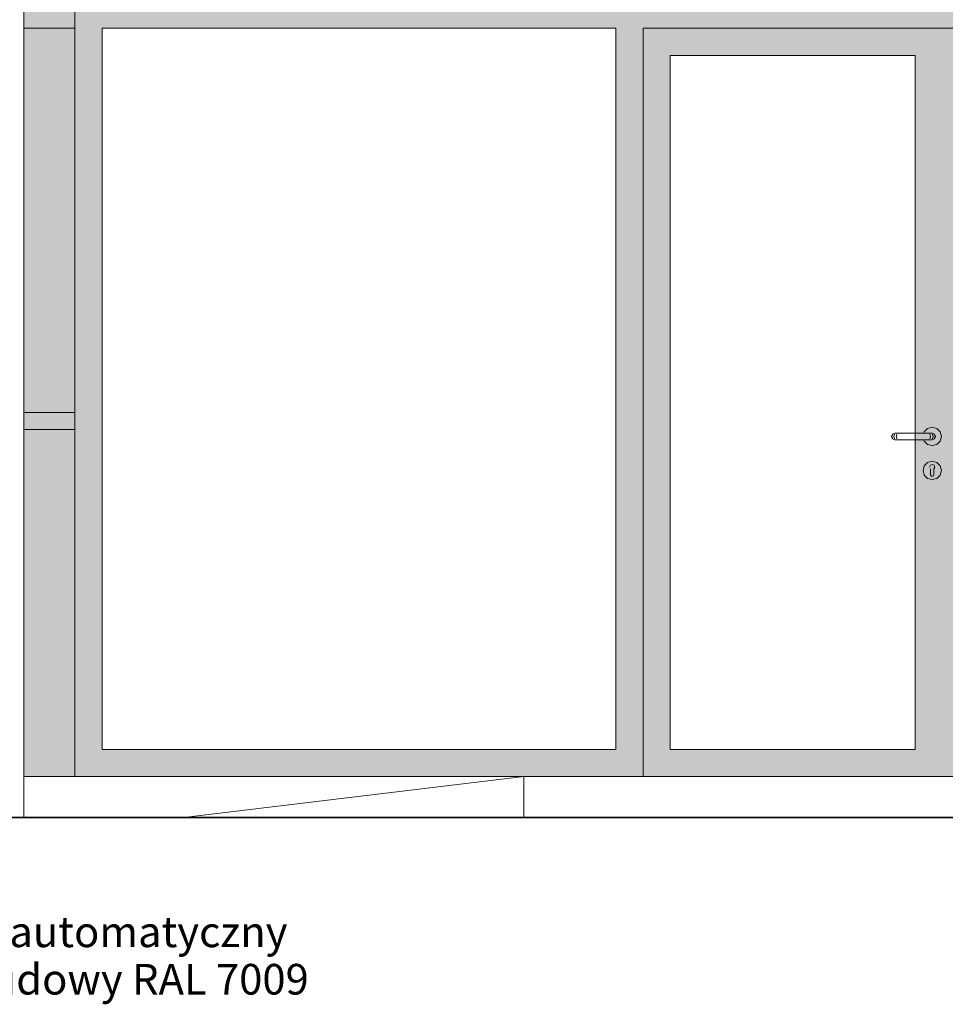
# Model space of a CAD drawing. Units: millimetres. Extents: x -142607 to 200393, y 17743 to 109443.
# Drawn here: x 51656 to 54377, y 86854 to 89748 of the extents above; entities that cross this region are included whole.
import ezdxf

# ---------------------------------------------------------------- set-up
doc = ezdxf.new("R2010")
doc.units = ezdxf.units.MM
doc.header["$MEASUREMENT"] = 0
for name, color, linetype in [('232-Powierzchnia do malowania', 7, 'Continuous'), ('830-Teksty Etykiety', 7, 'Continuous'), ('912-Linie 2d', 7, 'Continuous')]:
    doc.layers.add(name, color=color, linetype=linetype)
doc.styles.add('GENERATED_STYLE_2', font='txt')

# ---------------------------------------------------------------- blocks, each defined once
blk = doc.blocks.new('Etykieta_15', base_point=(50973.9, 87621))
at = {"layer": '830-Teksty Etykiety', "linetype": 'Continuous', "lineweight": 15, "true_color": 0x4d959b}
blk.add_hatch(color=135, dxfattribs=at).paths.add_polyline_path([(50973.9, 87621), (50948.9, 87527.7), (50998.9, 87527.7)])
at = {"layer": '830-Teksty Etykiety', "color": 135, "linetype": 'Continuous', "lineweight": 15, "true_color": 0x4d959b}
for p, q in [((50973.9, 87621), (50948.9, 87527.7)), ((50973.9, 87621), (50998.9, 87527.7)), ((50998.9, 87527.7), (50948.9, 87527.7)), ((50973.9, 87527.7), (50973.9, 87005.3)), ((50973.9, 87005.3), (51073.9, 87005.3))]:
    blk.add_line(p, q, dxfattribs=at)
at = {"layer": '830-Teksty Etykiety', "color": 135, "lineweight": 15, "true_color": 0x4d959b, "insert": (51792.9, 86997.4), "char_height": 90, "attachment_point": 5, "line_spacing_factor": 0.928375, "style": 'GENERATED_STYLE_2'}
blk.add_mtext('\\A1;{\\pqc;\\fArial|b0|i0|c0|p38;Szlaban automatyczny\\P\\pqr;\\fArial|b0|i0|c0|p38;kolor obudowy \\fArial|b0|i0|c0|p38;\\c11044443;RAL 7009}', dxfattribs=at)

msp = doc.modelspace()

# ---------------------------------------------------------------- hatches: boundary and pattern name
at = {"layer": '232-Powierzchnia do malowania', "linetype": 'Continuous', "lineweight": 0, "true_color": 0x8aac95}
msp.add_hatch(color=253, dxfattribs=at).paths.add_polyline_path([(51668, 88543.4), (51818, 88543.4), (51818, 90333.4), (51698, 90333.4), (51698, 90933.4), (51818, 90933.4), (51818, 91633.4), (51668, 91633.4)])
at = {"layer": '232-Powierzchnia do malowania', "linetype": 'Continuous', "lineweight": 0}
h = msp.add_hatch(color=8, dxfattribs=at)
h.paths.add_polyline_path([(51818, 90333.4), (51898, 90333.4), (51898, 89803.4), (53408, 89803.4), (53408, 90333.4), (53488, 90333.4), (53488, 89803.4), (55288, 89803.4), (55288, 90333.4), (55368, 90333.4), (55368, 87523.4), (51818, 87523.4)])
h.paths.add_polyline_path([(51898, 89723.4), (51898, 87603.4), (53408, 87603.4), (53408, 89723.4)], flags=0)
h.paths.add_polyline_path([(54488, 87603.4), (55208, 87603.4), (55208, 89643.4), (54488, 89643.4)], flags=0)
h.paths.add_polyline_path([(53568, 89643.4), (54288, 89643.4), (54288, 87603.4), (53568, 87603.4)], flags=0)
at = {"layer": '232-Powierzchnia do malowania', "linetype": 'Continuous', "lineweight": 0, "true_color": 0x6aac80}
msp.add_hatch(color=103, dxfattribs=at).paths.add_polyline_path([(51818, 87523.4), (51818, 88543.4), (51668, 88543.4), (51668, 87523.4)])

# ---------------------------------------------------------------- linework, layer by layer
at = {"layer": '232-Powierzchnia do malowania', "color": 252, "linetype": 'Continuous', "lineweight": 15, "true_color": 0x919191, "flags": 128}
for points in [[(51668, 88543.4), (51818, 88543.4), (51818, 90333.4), (51698, 90333.4), (51698, 90933.4), (51818, 90933.4), (51818, 91633.4), (51668, 91633.4)], [(51818, 90333.4), (51898, 90333.4), (51898, 89803.4), (53408, 89803.4), (53408, 90333.4), (53488, 90333.4), (53488, 89803.4), (55288, 89803.4), (55288, 90333.4), (55368, 90333.4), (55368, 87523.4), (51818, 87523.4)], [(51898, 89723.4), (51898, 87603.4), (53408, 87603.4), (53408, 89723.4)], [(53568, 89643.4), (54288, 89643.4), (54288, 87603.4), (53568, 87603.4)], [(51818, 87523.4), (51818, 88543.4), (51668, 88543.4), (51668, 87523.4)]]:
    msp.add_lwpolyline(points, close=True, dxfattribs=at)
at = {"layer": '912-Linie 2d', "color": 142, "linetype": 'Continuous', "lineweight": 15, "true_color": 0x008fd5}
for p, q in [((51668, 91633.4), (51668, 87403.4)), ((51818, 87523.4), (51818, 90333.4)), ((51668, 89723.4), (51818, 89723.4)), ((51898, 89723.4), (51898, 87603.4)), ((53408, 89723.4), (51898, 89723.4)), ((53408, 87603.4), (53408, 89723.4)), ((55288, 89723.4), (53488, 89723.4)), ((53488, 89723.4), (53488, 87523.4)), ((53568, 87603.4), (53568, 89643.4)), ((53568, 89643.4), (54288, 89643.4)), ((54288, 89643.4), (54288, 88533.4)), ((51668, 88593.4), (51818, 88593.4)), ((51818, 88543.4), (51668, 88543.4)), ((54314.6, 88536.9), (54324.5, 88546.8)), ((54324.5, 88546.8), (54338, 88550.4)), ((54338, 88550.4), (54351.5, 88546.8)), ((54351.5, 88546.8), (54361.4, 88536.9)), ((54220.9, 88530.5), (54218, 88523.4)), ((54218, 88523.4), (54220.9, 88516.3)), ((54222.5, 88530.5), (54219.7, 88523.4)), ((54219.7, 88523.4), (54222.5, 88516.3)), ((54228, 88533.4), (54220.9, 88530.5)), ((54220.9, 88516.3), (54228, 88513.4)), ((54227.3, 88530.5), (54225.2, 88523.4)), ((54225.2, 88523.4), (54227.3, 88516.3)), ((54229.2, 88533.4), (54228, 88533.4)), ((54229.2, 88513.4), (54228, 88513.4)), ((54232.4, 88533.4), (54229.2, 88533.4)), ((54232.4, 88513.4), (54229.2, 88513.4)), ((54237.3, 88533.4), (54232.4, 88533.4)), ((54237.3, 88513.4), (54232.4, 88513.4)), ((54234.5, 88530.5), (54233.4, 88523.4)), ((54233.4, 88523.4), (54234.5, 88516.3)), ((54243, 88533.4), (54237.3, 88533.4)), ((54243, 88513.4), (54237.3, 88513.4)), ((54323, 88533.4), (54243, 88533.4)), ((54323, 88513.4), (54243, 88513.4)), ((54288, 88513.4), (54288, 87603.4)), ((54313.7, 88533.4), (54314.6, 88536.9)), ((54314.6, 88509.9), (54313.7, 88513.4)), ((54324.5, 88500), (54314.6, 88509.9)), ((54328.8, 88533.4), (54323, 88533.4)), ((54328.8, 88513.4), (54323, 88513.4)), ((54333.6, 88533.4), (54328.8, 88533.4)), ((54333.6, 88513.4), (54328.8, 88513.4)), ((54331.5, 88530.5), (54332.7, 88523.4)), ((54332.7, 88523.4), (54331.5, 88516.3)), ((54336.9, 88533.4), (54333.6, 88533.4)), ((54336.9, 88513.4), (54333.6, 88513.4)), ((54338, 88533.4), (54336.9, 88533.4)), ((54338, 88513.4), (54336.9, 88513.4)), ((54338, 88533.4), (54345.1, 88530.5)), ((54345.1, 88516.3), (54338, 88513.4)), ((54338.7, 88530.5), (54340.8, 88523.4)), ((54340.8, 88523.4), (54338.7, 88516.3)), ((54343.5, 88530.5), (54346.3, 88523.4)), ((54346.3, 88523.4), (54343.5, 88516.3)), ((54345.1, 88530.5), (54348, 88523.4)), ((54348, 88523.4), (54345.1, 88516.3)), ((54361.4, 88509.9), (54351.5, 88500)), ((54361.4, 88536.9), (54365, 88523.4)), ((54365, 88523.4), (54361.4, 88509.9)), ((54338, 88496.4), (54324.5, 88500)), ((54351.5, 88500), (54338, 88496.4)), ((54311, 88423.4), (54314.6, 88436.9)), ((54314.6, 88409.9), (54311, 88423.4)), ((54314.6, 88436.9), (54324.5, 88446.8)), ((54324.5, 88446.8), (54338, 88450.4)), ((54331.3, 88435), (54330.5, 88433.1)), ((54332.6, 88438.5), (54331.3, 88435)), ((54338, 88440.8), (54332.6, 88438.5)), ((54333, 88426.3), (54333, 88427.8)), ((54333, 88426.3), (54333, 88423.4)), ((54333, 88423.4), (54333, 88420.5)), ((54338, 88450.4), (54351.5, 88446.8)), ((54343.4, 88438.5), (54338, 88440.8)), ((54343, 88427.8), (54345.5, 88433.1)), ((54343, 88427.8), (54343, 88426.3)), ((54343, 88426.3), (54343, 88423.4)), ((54343, 88423.4), (54343, 88420.5)), ((54344.7, 88435), (54343.4, 88438.5)), ((54345.5, 88433.1), (54344.7, 88435)), ((54351.5, 88446.8), (54361.4, 88436.9)), ((54361.4, 88436.9), (54365, 88423.4)), ((54365, 88423.4), (54361.4, 88409.9)), ((54324.5, 88400), (54314.6, 88409.9)), ((54338, 88396.4), (54324.5, 88400)), ((54333, 88420.5), (54333, 88414.7)), ((54333, 88414.7), (54333, 88410.9)), ((54334.5, 88407.4), (54333, 88410.9)), ((54338, 88405.9), (54334.5, 88407.4)), ((54341.5, 88407.4), (54338, 88405.9)), ((54351.5, 88400), (54338, 88396.4)), ((54343, 88410.9), (54341.5, 88407.4)), ((54343, 88420.5), (54343, 88414.7)), ((54343, 88414.7), (54343, 88410.9)), ((54361.4, 88409.9), (54351.5, 88400)), ((51898, 87603.4), (53408, 87603.4)), ((54288, 87603.4), (53568, 87603.4)), ((55368, 87523.4), (51668, 87523.4)), ((52138, 87403.4), (53138, 87523.4)), ((53138, 87403.4), (53138, 87523.4))]:
    msp.add_line(p, q, dxfattribs=at)
at = {"layer": '912-Linie 2d', "color": 7, "linetype": 'Continuous', "lineweight": 35}
msp.add_line((50638, 87403.4), (71043, 87403.4), dxfattribs=at)

# ---------------------------------------------------------------- block references
at = {"layer": '830-Teksty Etykiety', "color": 135, "linetype": 'Continuous', "lineweight": 15, "true_color": 0x4d959b}
msp.add_blockref('Etykieta_15', (50973.9, 87621), dxfattribs=at)

doc.saveas('drawing.dxf')
